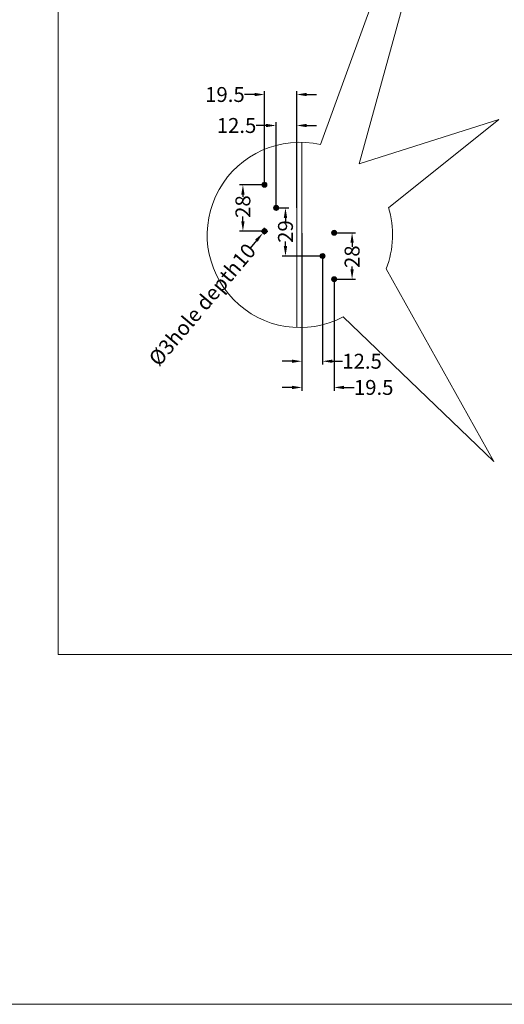
# Model space of a CAD drawing. Extents: x -2959 to 14138, y -1595 to 550.
# Drawn here: x 12865 to 13011, y -273 to 24 of the extents above; entities that cross this region are included whole.
import ezdxf

# ---------------------------------------------------------------- set-up
doc = ezdxf.new("R2010")
doc.units = 0
doc.header["$LTSCALE"] = 16.335
doc.header["$MEASUREMENT"] = 0
doc.layers.get('0').update_dxf_attribs({"linetype": 'CONTINUOUS'})
doc.layers.get('Defpoints').update_dxf_attribs({"linetype": 'CONTINUOUS'})
doc.dimstyles.get("Standard").update_dxf_attribs({"dimtxt": 4.5, "dimasz": 3, "dimexe": 1, "dimexo": 0.0625, "dimgap": 0.09, "dimtad": 0, "dimdec": 1, "dimzin": 0, "dimdsep": 46, "dimtxsty": 'Standard', "dimcen": 1, "dimadec": 0, "dimazin": 0, "dimtp": 0.01, "dimtm": 0.01, "dimtfac": 1, "dimtdec": 1, "dimtofl": 0, "dimtmove": 0, "dimatfit": 0, "dimfxl": 0, "dimtolj": 1, "dimtzin": 0, "dimarcsym": 0})

# ---------------------------------------------------------------- blocks, each defined once
blk = doc.blocks.new('*D16')
at = {"color": 0, "linetype": 'ByBlock', "lineweight": -2, "ltscale": 0.5, "transparency": 16777216}
for p, q in [((12956.09, -47.58), (12956.09, -80.26)), ((12949.88, -54.65), (12949.88, -80.26)), ((12946.88, -79.26), (12943.88, -79.26)), ((12959.09, -79.26), (12962.09, -79.26))]:
    blk.add_line(p, q, dxfattribs=at)
at = {"color": 0, "linetype": 'ByBlock', "lineweight": 15, "ltscale": 0.5, "transparency": 16777216}
for points in [[(12946.88, -78.76), (12946.88, -79.76), (12949.88, -79.26)], [(12959.09, -78.76), (12959.09, -79.76), (12956.09, -79.26)]]:
    blk.add_solid(points, dxfattribs=at)
at = {"layer": 'Defpoints', "color": 0, "linetype": 'ByBlock', "lineweight": 15, "ltscale": 0.5, "transparency": 16777216}
for p in [(12956.09, -47.52), (12949.88, -54.58), (12949.88, -79.26)]:
    blk.add_point(p, dxfattribs=at)
at = {"color": 0, "linetype": 'ByBlock', "lineweight": 15, "ltscale": 0.5, "transparency": 16777216, "insert": (12968.02, -79.26), "char_height": 4.5, "attachment_point": 5}
blk.add_mtext('\\A1;12.5', dxfattribs=at)
blk = doc.blocks.new('*D15')
at = {"color": 0, "linetype": 'ByBlock', "lineweight": -2, "ltscale": 0.5, "transparency": 16777216}
for p, q in [((12949.88, -40.58), (12949.88, -88.16)), ((12959.59, -54.58), (12959.59, -88.16)), ((12946.88, -87.16), (12943.88, -87.16)), ((12962.59, -87.16), (12965.59, -87.16))]:
    blk.add_line(p, q, dxfattribs=at)
at = {"color": 0, "linetype": 'ByBlock', "lineweight": 15, "ltscale": 0.5, "transparency": 16777216}
for points in [[(12946.88, -86.66), (12946.88, -87.66), (12949.88, -87.16)], [(12962.59, -86.66), (12962.59, -87.66), (12959.59, -87.16)]]:
    blk.add_solid(points, dxfattribs=at)
at = {"layer": 'Defpoints', "color": 0, "linetype": 'ByBlock', "lineweight": 15, "ltscale": 0.5, "transparency": 16777216}
for p in [(12949.88, -40.52), (12959.59, -54.52), (12949.88, -87.16)]:
    blk.add_point(p, dxfattribs=at)
at = {"color": 0, "linetype": 'ByBlock', "lineweight": 15, "ltscale": 0.5, "transparency": 16777216, "insert": (12971.52, -87.16), "char_height": 4.5, "attachment_point": 5}
blk.add_mtext('\\A1;19.5', dxfattribs=at)
blk = doc.blocks.new('*D14')
at = {"color": 0, "linetype": 'ByBlock', "lineweight": -2, "ltscale": 0.5, "transparency": 16777216}
for p, q in [((12959.65, -40.52), (12966.01, -40.52)), ((12965.01, -43.52), (12965.01, -44.79)), ((12965.01, -51.52), (12965.01, -50.67)), ((12959.65, -54.52), (12966.01, -54.52))]:
    blk.add_line(p, q, dxfattribs=at)
at = {"color": 0, "linetype": 'ByBlock', "lineweight": 15, "ltscale": 0.5, "transparency": 16777216}
for points in [[(12964.51, -43.52), (12965.51, -43.52), (12965.01, -40.52)], [(12964.51, -51.52), (12965.51, -51.52), (12965.01, -54.52)]]:
    blk.add_solid(points, dxfattribs=at)
at = {"layer": 'Defpoints', "color": 0, "linetype": 'ByBlock', "lineweight": 15, "ltscale": 0.5, "transparency": 16777216}
for p in [(12959.59, -40.52), (12959.59, -54.52), (12965.01, -54.52)]:
    blk.add_point(p, dxfattribs=at)
at = {"color": 0, "linetype": 'ByBlock', "lineweight": 15, "ltscale": 0.5, "transparency": 16777216, "insert": (12965.01, -47.73), "char_height": 4.5, "attachment_point": 5, "rotation": 90}
blk.add_mtext('\\A1;28', dxfattribs=at)
blk = doc.blocks.new('*D20')
at = {"color": 0, "linetype": 'ByBlock', "lineweight": -2, "ltscale": 0.5, "transparency": 16777216}
for p, q in [((12939.09, -8.15), (12936.09, -8.15)), ((12942.09, -32.96), (12942.09, -7.15)), ((12948.3, -32.96), (12948.3, -7.15)), ((12951.3, -8.15), (12954.3, -8.15))]:
    blk.add_line(p, q, dxfattribs=at)
at = {"color": 0, "linetype": 'ByBlock', "lineweight": 15, "ltscale": 0.5, "transparency": 16777216}
for points in [[(12939.09, -7.65), (12939.09, -8.65), (12942.09, -8.15)], [(12951.3, -7.65), (12951.3, -8.65), (12948.3, -8.15)]]:
    blk.add_solid(points, dxfattribs=at)
at = {"layer": 'Defpoints', "color": 0, "linetype": 'ByBlock', "lineweight": 15, "ltscale": 0.5, "transparency": 16777216}
for p in [(12948.3, -8.15), (12942.09, -33.02), (12948.3, -33.02)]:
    blk.add_point(p, dxfattribs=at)
at = {"color": 0, "linetype": 'ByBlock', "lineweight": 15, "ltscale": 0.5, "transparency": 16777216, "insert": (12930.16, -8.15), "char_height": 4.5, "attachment_point": 5}
blk.add_mtext('\\A1;12.5', dxfattribs=at)
blk = doc.blocks.new('*D18')
at = {"color": 0, "linetype": 'ByBlock', "lineweight": -2, "ltscale": 0.5, "transparency": 16777216}
for p, q in [((12935.59, 1.2), (12932.59, 1.2)), ((12938.59, -25.96), (12938.59, 2.2)), ((12948.31, -25.96), (12948.31, 2.2)), ((12951.31, 1.2), (12954.31, 1.2))]:
    blk.add_line(p, q, dxfattribs=at)
at = {"color": 0, "linetype": 'ByBlock', "lineweight": 15, "ltscale": 0.5, "transparency": 16777216}
for points in [[(12935.59, 1.7), (12935.59, 0.7), (12938.59, 1.2)], [(12951.31, 1.7), (12951.31, 0.7), (12948.31, 1.2)]]:
    blk.add_solid(points, dxfattribs=at)
at = {"layer": 'Defpoints', "color": 0, "linetype": 'ByBlock', "lineweight": 15, "ltscale": 0.5, "transparency": 16777216}
for p in [(12948.31, 1.2), (12938.59, -26.02), (12948.31, -26.02)]:
    blk.add_point(p, dxfattribs=at)
at = {"color": 0, "linetype": 'ByBlock', "lineweight": 15, "ltscale": 0.5, "transparency": 16777216, "insert": (12926.66, 1.2), "char_height": 4.5, "attachment_point": 5}
blk.add_mtext('\\A1;19.5', dxfattribs=at)
blk = doc.blocks.new('*D17')
at = {"color": 0, "linetype": 'ByBlock', "lineweight": -2, "ltscale": 0.5, "transparency": 16777216}
for p, q in [((12938.53, -26.02), (12931.09, -26.02)), ((12932.09, -29.02), (12932.09, -29.67)), ((12932.09, -37.02), (12932.09, -35.55)), ((12938.53, -40.02), (12931.09, -40.02))]:
    blk.add_line(p, q, dxfattribs=at)
at = {"color": 0, "linetype": 'ByBlock', "lineweight": 15, "ltscale": 0.5, "transparency": 16777216}
for points in [[(12931.59, -29.02), (12932.59, -29.02), (12932.09, -26.02)], [(12931.59, -37.02), (12932.59, -37.02), (12932.09, -40.02)]]:
    blk.add_solid(points, dxfattribs=at)
at = {"layer": 'Defpoints', "color": 0, "linetype": 'ByBlock', "lineweight": 15, "ltscale": 0.5, "transparency": 16777216}
for p in [(12938.59, -26.02), (12932.09, -40.02), (12938.59, -40.02)]:
    blk.add_point(p, dxfattribs=at)
at = {"color": 0, "linetype": 'ByBlock', "lineweight": 15, "ltscale": 0.5, "transparency": 16777216, "insert": (12932.09, -32.61), "char_height": 4.5, "attachment_point": 5, "rotation": 90}
blk.add_mtext('\\A1;28', dxfattribs=at)
blk = doc.blocks.new('*D19')
at = {"color": 0, "linetype": 'ByBlock', "lineweight": -2, "ltscale": 0.5, "transparency": 16777216}
for p, q in [((12942.15, -33.02), (12945.92, -33.02)), ((12944.92, -36.02), (12944.92, -37.18)), ((12944.92, -44.52), (12944.92, -43.09)), ((12956.03, -47.52), (12943.92, -47.52))]:
    blk.add_line(p, q, dxfattribs=at)
at = {"color": 0, "linetype": 'ByBlock', "lineweight": 15, "ltscale": 0.5, "transparency": 16777216}
for points in [[(12944.42, -36.02), (12945.42, -36.02), (12944.92, -33.02)], [(12944.42, -44.52), (12945.42, -44.52), (12944.92, -47.52)]]:
    blk.add_solid(points, dxfattribs=at)
at = {"layer": 'Defpoints', "color": 0, "linetype": 'ByBlock', "lineweight": 15, "ltscale": 0.5, "transparency": 16777216}
for p in [(12942.09, -33.02), (12944.92, -47.52), (12956.09, -47.52)]:
    blk.add_point(p, dxfattribs=at)
at = {"color": 0, "linetype": 'ByBlock', "lineweight": 15, "ltscale": 0.5, "transparency": 16777216, "insert": (12944.92, -40.14), "char_height": 4.5, "attachment_point": 5, "rotation": 90}
blk.add_mtext('\\A1;29', dxfattribs=at)
blk = doc.blocks.new('*D22')
at = {"color": 0, "linetype": 'ByBlock', "lineweight": -2, "ltscale": 0.5, "transparency": 16777216}
for p, q in [((12937.59, -40.02), (12939.59, -40.02)), ((12938.59, -41.02), (12938.59, -39.02)), ((12936.16, -42.88), (12934.23, -45.17))]:
    blk.add_line(p, q, dxfattribs=at)
at = {"color": 0, "linetype": 'ByBlock', "lineweight": 15, "ltscale": 0.5, "transparency": 16777216}
blk.add_solid([(12935.78, -42.56), (12936.55, -43.2), (12938.1, -40.59)], dxfattribs=at)
at = {"layer": 'Defpoints', "color": 0, "linetype": 'ByBlock', "lineweight": 15, "ltscale": 0.5, "transparency": 16777216}
for p in [(12938.1, -40.59), (12939.07, -39.45)]:
    blk.add_point(p, dxfattribs=at)
at = {"color": 0, "linetype": 'ByBlock', "lineweight": 15, "ltscale": 0.5, "transparency": 16777216, "insert": (12919.83, -62.18), "char_height": 4.5, "attachment_point": 5, "rotation": 49.7561}
blk.add_mtext('\\A1;{\\fISOCPEUR|b0|i0|c0|p34;%%C}3{\\fDengXian Light|b0|i0|c134|p2;hole depth}10', dxfattribs=at)

msp = doc.modelspace()

# ---------------------------------------------------------------- hatches: boundary and pattern name
at = {"linetype": 'ByBlock', "lineweight": 15, "ltscale": 0.5}
h = msp.add_hatch(dxfattribs=at)
h.set_pattern_fill('ANSI37', color=0, scale=3, style=0)
h.set_pattern_definition([(45, (-283.47974, -166.2691), (-0.265165043, 0.265165043), []), (135, (-283.47974, -166.2691), (-0.265165043, -0.265165043), [])])
h.paths.add_polyline_path([(12939.34, -26.02, 1), (12937.84, -26.02, 1)])
h = msp.add_hatch(dxfattribs=at)
h.set_pattern_fill('ANSI37', color=0, scale=3, style=0)
h.set_pattern_definition([(45, (-279.9788, -173.2691), (-0.265165043, 0.265165043), []), (135, (-279.9788, -173.2691), (-0.265165043, -0.265165043), [])])
h.paths.add_polyline_path([(12942.84, -33.02, 1), (12941.34, -33.02, 1)])
h = msp.add_hatch(dxfattribs=at)
h.set_pattern_fill('ANSI37', color=0, scale=3, style=0)
h.set_pattern_definition([(45, (-283.47974, -180.2691), (-0.265165043, 0.265165043), []), (135, (-283.47974, -180.2691), (-0.265165043, -0.265165043), [])])
h.paths.add_polyline_path([(12939.34, -40.02, 1), (12937.84, -40.02, 1)])
h = msp.add_hatch(dxfattribs=at)
h.set_pattern_fill('ANSI37', color=0, scale=3, style=0)
h.set_pattern_definition([(45, (-262.47974, -180.7691), (-0.265165043, 0.265165043), []), (135, (-262.47974, -180.7691), (-0.265165043, -0.265165043), [])])
h.paths.add_polyline_path([(12960.34, -40.52, 1), (12958.84, -40.52, 1)])
h = msp.add_hatch(dxfattribs=at)
h.set_pattern_fill('ANSI37', color=0, scale=3, style=0)
h.set_pattern_definition([(45, (-265.9788, -187.7691), (-0.265165043, 0.265165043), []), (135, (-265.9788, -187.7691), (-0.265165043, -0.265165043), [])])
h.paths.add_polyline_path([(12956.84, -47.52, 1), (12955.34, -47.52, 1)])
h = msp.add_hatch(dxfattribs=at)
h.set_pattern_fill('ANSI37', color=0, scale=3, style=0)
h.set_pattern_definition([(45, (-262.47934, -194.7691), (-0.265165043, 0.265165043), []), (135, (-262.47934, -194.7691), (-0.265165043, -0.265165043), [])])
h.paths.add_polyline_path([(12960.34, -54.52, 1), (12958.84, -54.52, 1)])

# ---------------------------------------------------------------- linework, layer by layer
at = {"color": 0, "linetype": 'ByBlock', "lineweight": 15, "ltscale": 0.5}
for p, q in [((12876.43, 282.24), (12876.43, -167.76)), ((12955.5, -13.9), (13009.87, 135.57)), ((12967.17, -19.69), (13009.87, 135.57)), ((12967.17, -19.69), (13009.3, -6.33)), ((12976, -33), (13009.3, -6.33)), ((12948.3, -69.08), (12948.31, -13.22)), ((12949.89, -69.09), (12949.87, -13.21)), ((12975.27, -51.38), (13007.76, -109.51)), ((12962.34, -65.85), (13007.76, -109.51)), ((12876.43, -167.76), (13026.43, -167.76))]:
    msp.add_line(p, q, dxfattribs=at)
at = {"color": 0, "linetype": 'ByBlock', "lineweight": 15}
msp.add_line((12457.72, -273.23), (13297.72, -273.23), dxfattribs=at)
at = {"color": 0, "linetype": 'ByBlock', "lineweight": 15, "ltscale": 0.5}
for centre in [(12938.59, -26.02), (12942.09, -33.02), (12938.59, -40.02), (12959.59, -40.52), (12956.09, -47.52), (12959.59, -54.52)]:
    msp.add_circle(centre, 0.75, dxfattribs=at)
for start, end in [(77.1106, 297.8934), (338.5281, 17.287)]:
    msp.add_arc((12949.27, -41.15), 27.95, start, end, dxfattribs=at)

# ---------------------------------------------------------------- dimensions: what is measured, and where the dimension line sits
for base, p1, p2, text, picture, middle in [((12948.31, 1.2), (12938.59, -26.02), (12948.31, -26.02), '19.5', '*D18', (12926.66, 1.2)), ((12948.3, -8.15), (12942.09, -33.02), (12948.3, -33.02), '12.5', '*D20', (12930.16, -8.15)), ((12949.88, -87.16), (12959.59, -54.52), (12949.88, -40.52), '19.5', '*D15', (12971.52, -87.16)), ((12949.88, -79.26), (12956.09, -47.52), (12949.88, -54.58), '12.5', '*D16', (12968.02, -79.26))]:
    dim = msp.add_linear_dim(base=base, p1=p1, p2=p2, text=text, dimstyle='Standard', dxfattribs=at)
    dim.commit()
    dim.dimension.update_dxf_attribs({"geometry": picture, "text_midpoint": middle, "dimtype": 160})
for base, p1, p2, text, picture, middle in [((12932.09, -40.02), (12938.59, -26.02), (12938.59, -40.02), '28', '*D17', (12932.09, -32.61)), ((12944.92, -47.52), (12942.09, -33.02), (12956.09, -47.52), '29', '*D19', (12944.92, -40.14)), ((12965.01, -54.52), (12959.59, -40.52), (12959.59, -54.52), '28', '*D14', (12965.01, -47.73))]:
    dim = msp.add_linear_dim(base=base, p1=p1, p2=p2, angle=90, text=text, dimstyle='Standard', dxfattribs=at)
    dim.commit()
    dim.dimension.update_dxf_attribs({"geometry": picture, "text_midpoint": middle, "dimtype": 160})
dim = msp.add_diameter_dim_2p(p1=(12939.07, -39.45), p2=(12938.1, -40.59), text='{\\fISOCPEUR|b0|i0|c0|p34;%%C}3{\\fDengXian Light|b0|i0|c134|p2;hole depth}10', dimstyle='Standard', dxfattribs=at)
dim.commit()
dim.dimension.update_dxf_attribs({"geometry": '*D22', "text_midpoint": (12919.83, -62.18)})

doc.saveas('drawing.dxf')
